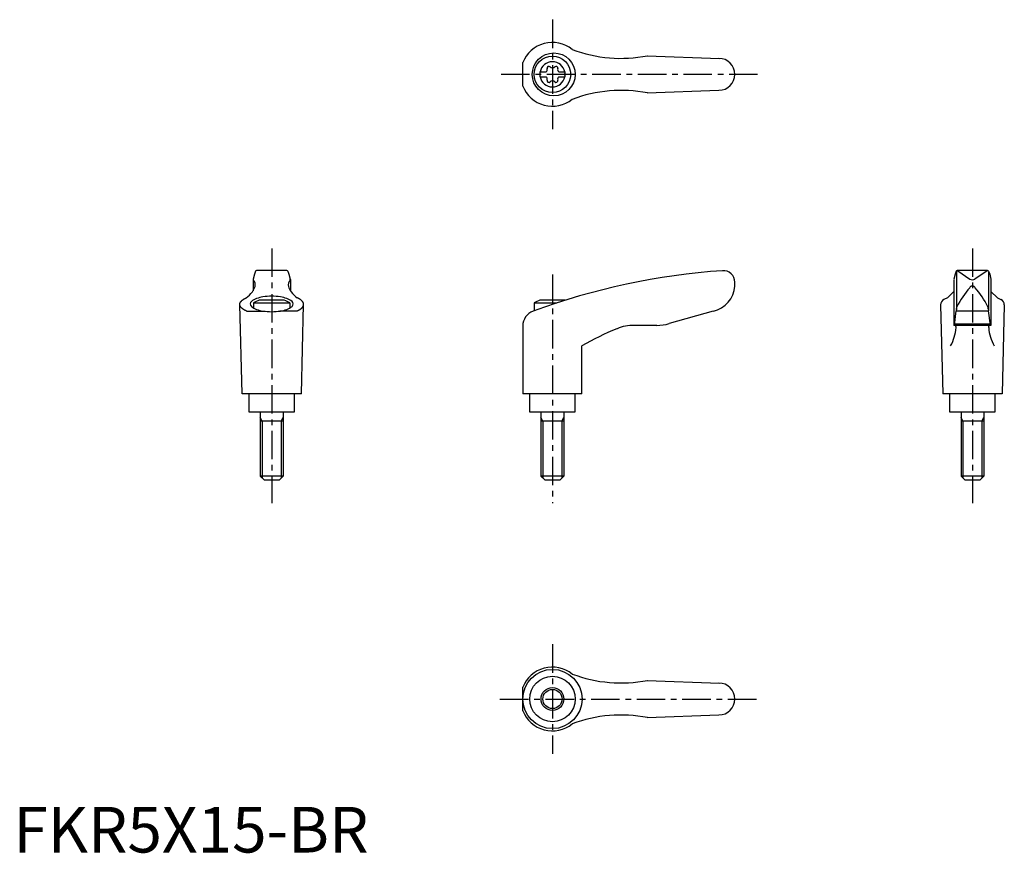
# Model space of a CAD drawing. Extents: x 1 to 217, y 0 to 183.
import ezdxf

# ---------------------------------------------------------------- set-up
doc = ezdxf.new("R2010")
doc.units = 0
doc.header["$LTSCALE"] = 5
doc.linetypes.add('CENTER', pattern=[2, 1.25, -0.25, 0.25, -0.25])
doc.layers.get('0').update_dxf_attribs({"linetype": 'CONTINUOUS'})
doc.layers.add('1', color=1, linetype='CENTER')
doc.layers.add('3', color=3, linetype='CONTINUOUS')
doc.styles.add('STANDARD1', font='txt')

msp = doc.modelspace()

# ---------------------------------------------------------------- linework, layer by layer
for p, q in [((111.73, 168.16), (111.73, 173.31)), ((139.03, 174.82), (154.87, 174.23)), ((115.49, 171.26), (116.85, 171.26)), ((115.49, 171.26), (115.49, 170.21)), ((119.63, 171.26), (120.99, 171.26)), ((120.99, 171.26), (120.99, 170.21)), ((115.49, 170.21), (116.85, 170.21)), ((119.63, 170.21), (120.99, 170.21)), ((139.03, 166.65), (154.74, 167.24)), ((53.13, 127.55), (52.87, 126.92)), ((60.01, 127.67), (53.32, 127.67)), ((60.19, 127.55), (60.45, 126.92)), ((206.83, 127.55), (206.57, 126.92)), ((206.86, 127.49), (206.86, 119.21)), ((213.7, 127.67), (207, 127.67)), ((207.13, 127.64), (209.79, 125.83)), ((213.59, 127.64), (210.93, 125.83)), ((213.86, 127.49), (213.86, 119.21)), ((213.89, 127.55), (214.15, 126.92)), ((52.87, 126.92), (52.58, 125.77)), ((52.58, 125.73), (52.58, 123.26)), ((60.45, 126.92), (60.74, 125.77)), ((60.75, 125.73), (60.75, 123.26)), ((206.57, 126.92), (206.28, 125.77)), ((206.28, 125.76), (206.28, 115.67)), ((214.15, 126.92), (214.44, 125.77)), ((214.44, 125.76), (214.44, 115.67)), ((158.23, 124.3), (158.23, 125.17)), ((206.28, 123.13), (204.89, 121.68)), ((214.44, 123.13), (215.83, 121.68)), ((59.42, 121.17), (53.91, 121.17)), ((120.98, 121.17), (115.47, 121.17)), ((204.89, 121.68), (204.09, 121.32)), ((215.83, 121.68), (216.63, 121.32)), ((50.16, 100.67), (49.66, 120.27)), ((52.66, 120.59), (52.66, 119.47)), ((52.66, 120.59), (60.66, 120.59)), ((60.66, 120.59), (60.66, 119.47)), ((63.16, 100.67), (63.66, 120.27)), ((114.23, 120.59), (119.2, 120.59)), ((114.23, 120.59), (114.23, 118.87)), ((203.36, 120.18), (203.86, 100.67)), ((206.41, 115.71), (206.82, 118.85)), ((206.85, 119.14), (206.82, 118.85)), ((206.82, 118.85), (213.9, 118.85)), ((206.85, 119.14), (206.87, 119.39)), ((213.87, 119.14), (213.85, 119.39)), ((213.87, 119.14), (213.9, 118.85)), ((214.31, 115.71), (213.9, 118.85)), ((217.36, 120.18), (216.86, 100.67)), ((51.18, 118.79), (54.9, 118.79)), ((62.15, 118.79), (58.43, 118.79)), ((153.53, 118.78), (143.86, 116.05)), ((111.72, 115.5), (111.72, 100.67)), ((141.14, 115.67), (136.18, 115.67)), ((214.44, 115.67), (206.28, 115.67)), ((206.45, 116.01), (214.27, 116.01)), ((124.72, 100.67), (124.72, 111.14)), ((63.16, 100.67), (50.16, 100.67)), ((51.66, 100.67), (51.66, 96.67)), ((61.66, 96.67), (61.66, 100.67)), ((124.72, 100.67), (111.72, 100.67)), ((113.23, 100.67), (113.23, 96.67)), ((123.23, 96.67), (123.23, 100.67)), ((216.86, 100.67), (203.86, 100.67)), ((205.36, 100.67), (205.36, 96.67)), ((215.36, 96.67), (215.36, 100.67)), ((51.66, 96.67), (61.66, 96.67)), ((54.16, 96.67), (54.16, 82.57)), ((59.16, 96.67), (59.16, 82.57)), ((113.23, 96.67), (123.23, 96.67)), ((115.73, 96.67), (115.73, 82.57)), ((120.73, 96.67), (120.73, 82.57)), ((205.36, 96.67), (215.36, 96.67)), ((207.86, 96.67), (207.86, 82.57)), ((212.86, 96.67), (212.86, 82.57)), ((59.16, 94.67), (54.16, 94.67)), ((120.73, 94.67), (115.73, 94.67)), ((212.86, 94.67), (207.86, 94.67)), ((59.16, 82.57), (54.16, 82.57)), ((55.06, 81.67), (54.16, 82.57)), ((59.16, 82.57), (58.26, 81.67)), ((120.73, 82.57), (115.73, 82.57)), ((116.63, 81.67), (115.73, 82.57)), ((120.73, 82.57), (119.83, 81.67)), ((212.86, 82.57), (207.86, 82.57)), ((208.76, 81.67), (207.86, 82.57)), ((212.86, 82.57), (211.96, 81.67)), ((58.26, 81.67), (55.06, 81.67)), ((119.83, 81.67), (116.63, 81.67)), ((211.96, 81.67), (208.76, 81.67)), ((139.03, 37.76), (154.87, 37.18)), ((111.73, 31.11), (111.73, 36.26)), ((139.03, 29.6), (154.74, 30.18))]:
    msp.add_line(p, q)
msp.add_lwpolyline([(56.66, 118.66, 0.036996), (58.59, 118.81, 0.04939), (59.99, 119.16, 0.092715), (61.13, 119.83, 0.217243), (61.37, 120.36, 0.217243), (61.13, 120.89, 0.092715), (59.99, 121.55, 0.04939), (58.59, 121.91, 0.036996), (56.66, 122.05, 0.036996), (54.74, 121.91, 0.04939), (53.33, 121.55, 0.092715), (52.2, 120.89, 0.217243), (51.96, 120.36, 0.217243), (52.2, 119.83, 0.092715), (53.33, 119.16, 0.04939), (54.74, 118.81, 0.036996)], format="xyb", close=True)
for points in [[(210.95, 123.94, 0), (210.94, 123.94, 0), (210.94, 123.96, 0), (210.93, 123.97, 0), (210.92, 123.98, 0), (210.91, 123.99, 0), (210.91, 124, 0), (210.9, 124.01, 0), (210.89, 124.02, 0), (210.88, 124.03, 0), (210.87, 124.03, 0), (210.87, 124.04, 0), (210.86, 124.05, 0), (210.85, 124.06, 0), (210.84, 124.07, 0), (210.83, 124.08, 0), (210.82, 124.09, 0), (210.81, 124.1, 0), (210.81, 124.11, 0), (210.8, 124.11, 0), (210.79, 124.12, 0), (210.78, 124.13, 0), (210.77, 124.14, 0), (210.76, 124.14, 0), (210.75, 124.15, 0), (210.74, 124.16, 0), (210.73, 124.16, 0), (210.72, 124.17, 0), (210.72, 124.18, 0), (210.71, 124.18, 0), (210.7, 124.19, 0), (210.69, 124.2, 0), (210.68, 124.2, 0), (210.67, 124.21, 0), (210.66, 124.21, 0), (210.65, 124.22, 0), (210.64, 124.22, 0), (210.63, 124.23, 0), (210.62, 124.23, 0), (210.61, 124.24, 0), (210.6, 124.24, 0), (210.59, 124.25, 0), (210.58, 124.25, 0), (210.57, 124.25, 0), (210.56, 124.26, 0), (210.55, 124.26, 0), (210.54, 124.27, 0), (210.53, 124.27, 0), (210.52, 124.27, 0), (210.51, 124.28, 0), (210.5, 124.28, 0), (210.49, 124.28, 0), (210.48, 124.28, 0), (210.47, 124.28, 0), (210.46, 124.29, 0), (210.45, 124.29, 0), (210.44, 124.29, 0), (210.43, 124.29, 0), (210.42, 124.29, 0), (210.41, 124.29, 0), (210.4, 124.29, 0), (210.39, 124.3, 0), (210.38, 124.3, 0), (210.37, 124.3, 0), (210.36, 124.3, 0), (210.35, 124.3, 0), (210.34, 124.3, 0), (210.33, 124.3, 0), (210.32, 124.29, 0), (210.31, 124.29, 0), (210.3, 124.29, 0), (210.29, 124.29, 0), (210.28, 124.29, 0), (210.27, 124.29, 0), (210.26, 124.29, 0), (210.25, 124.28, 0), (210.24, 124.28, 0), (210.23, 124.28, 0), (210.22, 124.28, 0), (210.21, 124.28, 0), (210.2, 124.27, 0), (210.19, 124.27, 0), (210.18, 124.27, 0), (210.17, 124.26, 0), (210.16, 124.26, 0), (210.15, 124.25, 0), (210.14, 124.25, 0), (210.13, 124.25, 0), (210.12, 124.24, 0), (210.11, 124.24, 0), (210.1, 124.23, 0), (210.09, 124.23, 0), (210.08, 124.22, 0), (210.07, 124.22, 0), (210.06, 124.21, 0), (210.05, 124.21, 0), (210.04, 124.2, 0), (210.03, 124.2, 0), (210.02, 124.19, 0), (210.01, 124.18, 0), (210, 124.18, 0), (209.99, 124.17, 0), (209.99, 124.16, 0), (209.98, 124.16, 0), (209.97, 124.15, 0), (209.96, 124.14, 0), (209.95, 124.14, 0), (209.94, 124.13, 0), (209.93, 124.12, 0), (209.92, 124.11, 0), (209.91, 124.11, 0), (209.9, 124.1, 0), (209.9, 124.09, 0), (209.89, 124.08, 0), (209.88, 124.07, 0), (209.87, 124.06, 0), (209.86, 124.05, 0), (209.85, 124.04, 0), (209.84, 124.03, 0), (209.84, 124.03, 0), (209.83, 124.02, 0), (209.82, 124.01, 0), (209.81, 124, 0), (209.81, 123.99, 0), (209.8, 123.98, 0), (209.79, 123.97, 0), (209.78, 123.96, 0), (209.77, 123.94, 0), (209.77, 123.94, 0)], [(51.18, 118.79, 0), (51.13, 118.81, 0), (51.09, 118.83, 0), (51.05, 118.85, 0), (51, 118.86, 0), (50.96, 118.89, 0), (50.92, 118.91, 0), (50.88, 118.92, 0), (50.84, 118.94, 0), (50.8, 118.97, 0), (50.76, 118.99, 0), (50.72, 119.01, 0), (50.69, 119.03, 0), (50.65, 119.05, 0), (50.61, 119.07, 0), (50.58, 119.09, 0), (50.54, 119.11, 0), (50.51, 119.13, 0), (50.47, 119.16, 0), (50.44, 119.18, 0), (50.41, 119.2, 0), (50.38, 119.22, 0), (50.34, 119.24, 0), (50.31, 119.26, 0), (50.28, 119.29, 0), (50.26, 119.31, 0), (50.23, 119.33, 0), (50.2, 119.35, 0), (50.17, 119.38, 0), (50.15, 119.4, 0), (50.12, 119.42, 0), (50.09, 119.44, 0), (50.07, 119.47, 0), (50.05, 119.49, 0), (50.02, 119.51, 0), (50, 119.54, 0), (49.98, 119.56, 0), (49.96, 119.58, 0), (49.94, 119.61, 0), (49.92, 119.63, 0), (49.9, 119.65, 0), (49.88, 119.68, 0), (49.86, 119.7, 0), (49.85, 119.72, 0), (49.83, 119.75, 0), (49.82, 119.77, 0), (49.8, 119.8, 0), (49.79, 119.82, 0), (49.77, 119.84, 0), (49.76, 119.87, 0), (49.75, 119.89, 0), (49.74, 119.92, 0), (49.73, 119.94, 0), (49.72, 119.96, 0), (49.71, 119.99, 0), (49.7, 120.01, 0), (49.7, 120.04, 0), (49.69, 120.06, 0), (49.68, 120.08, 0), (49.68, 120.11, 0), (49.67, 120.13, 0), (49.67, 120.16, 0), (49.67, 120.18, 0), (49.66, 120.21, 0), (49.66, 120.23, 0), (49.66, 120.26, 0), (49.66, 120.28, 0), (49.66, 120.31, 0), (49.66, 120.33, 0), (49.67, 120.35, 0), (49.67, 120.38, 0), (49.67, 120.4, 0), (49.68, 120.43, 0), (49.68, 120.45, 0), (49.69, 120.47, 0), (49.69, 120.5, 0), (49.7, 120.52, 0), (49.71, 120.55, 0), (49.72, 120.57, 0), (49.73, 120.6, 0), (49.74, 120.62, 0), (49.75, 120.64, 0), (49.76, 120.67, 0), (49.77, 120.69, 0), (49.79, 120.72, 0), (49.8, 120.74, 0), (49.82, 120.77, 0), (49.83, 120.79, 0), (49.85, 120.81, 0), (49.86, 120.84, 0), (49.88, 120.86, 0), (49.9, 120.88, 0), (49.92, 120.91, 0), (49.94, 120.93, 0), (49.96, 120.95, 0), (49.98, 120.98, 0), (50, 121, 0), (50.02, 121.02, 0), (50.05, 121.05, 0), (50.07, 121.07, 0), (50.09, 121.09, 0), (50.12, 121.11, 0), (50.14, 121.14, 0), (50.17, 121.16, 0), (50.2, 121.18, 0), (50.23, 121.21, 0), (50.25, 121.23, 0), (50.28, 121.25, 0), (50.31, 121.27, 0), (50.34, 121.3, 0), (50.37, 121.32, 0), (50.41, 121.34, 0), (50.44, 121.36, 0), (50.47, 121.38, 0), (50.51, 121.4, 0), (50.54, 121.42, 0), (50.58, 121.45, 0), (50.61, 121.47, 0), (50.65, 121.49, 0), (50.68, 121.51, 0), (50.72, 121.53, 0), (50.76, 121.55, 0), (50.8, 121.57, 0), (50.84, 121.59, 0), (50.88, 121.61, 0), (50.92, 121.63, 0), (50.96, 121.65, 0), (51, 121.67, 0), (51.05, 121.69, 0)], [(62.15, 118.79, 0), (62.19, 118.81, 0), (62.23, 118.83, 0), (62.28, 118.85, 0), (62.32, 118.86, 0), (62.36, 118.89, 0), (62.4, 118.91, 0), (62.44, 118.92, 0), (62.48, 118.94, 0), (62.52, 118.97, 0), (62.56, 118.99, 0), (62.6, 119.01, 0), (62.64, 119.03, 0), (62.67, 119.05, 0), (62.71, 119.07, 0), (62.75, 119.09, 0), (62.78, 119.11, 0), (62.82, 119.13, 0), (62.85, 119.16, 0), (62.88, 119.18, 0), (62.92, 119.2, 0), (62.95, 119.22, 0), (62.98, 119.24, 0), (63.01, 119.26, 0), (63.04, 119.29, 0), (63.07, 119.31, 0), (63.1, 119.33, 0), (63.12, 119.35, 0), (63.15, 119.38, 0), (63.18, 119.4, 0), (63.2, 119.42, 0), (63.23, 119.44, 0), (63.25, 119.47, 0), (63.28, 119.49, 0), (63.3, 119.51, 0), (63.32, 119.54, 0), (63.34, 119.56, 0), (63.37, 119.58, 0), (63.39, 119.61, 0), (63.41, 119.63, 0), (63.42, 119.65, 0), (63.44, 119.68, 0), (63.46, 119.7, 0), (63.48, 119.72, 0), (63.49, 119.75, 0), (63.51, 119.77, 0), (63.52, 119.8, 0), (63.54, 119.82, 0), (63.55, 119.84, 0), (63.56, 119.87, 0), (63.57, 119.89, 0), (63.58, 119.92, 0), (63.59, 119.94, 0), (63.6, 119.96, 0), (63.61, 119.99, 0), (63.62, 120.01, 0), (63.63, 120.04, 0), (63.64, 120.06, 0), (63.64, 120.08, 0), (63.65, 120.11, 0), (63.65, 120.13, 0), (63.65, 120.16, 0), (63.66, 120.18, 0), (63.66, 120.21, 0), (63.66, 120.23, 0), (63.66, 120.26, 0), (63.66, 120.28, 0), (63.66, 120.31, 0), (63.66, 120.33, 0), (63.66, 120.35, 0), (63.65, 120.38, 0), (63.65, 120.4, 0), (63.65, 120.43, 0), (63.64, 120.45, 0), (63.64, 120.47, 0), (63.63, 120.5, 0), (63.62, 120.52, 0), (63.61, 120.55, 0), (63.6, 120.57, 0), (63.6, 120.6, 0), (63.59, 120.62, 0), (63.57, 120.64, 0), (63.56, 120.67, 0), (63.55, 120.69, 0), (63.54, 120.72, 0), (63.52, 120.74, 0), (63.51, 120.77, 0), (63.49, 120.79, 0), (63.48, 120.81, 0), (63.46, 120.84, 0), (63.44, 120.86, 0), (63.43, 120.88, 0), (63.41, 120.91, 0), (63.39, 120.93, 0), (63.37, 120.95, 0), (63.35, 120.98, 0), (63.32, 121, 0), (63.3, 121.02, 0), (63.28, 121.05, 0), (63.25, 121.07, 0), (63.23, 121.09, 0), (63.21, 121.11, 0), (63.18, 121.14, 0), (63.15, 121.16, 0), (63.13, 121.18, 0), (63.1, 121.21, 0), (63.07, 121.23, 0), (63.04, 121.25, 0), (63.01, 121.27, 0), (62.98, 121.3, 0), (62.95, 121.32, 0), (62.92, 121.34, 0), (62.88, 121.36, 0), (62.85, 121.38, 0), (62.82, 121.4, 0), (62.78, 121.42, 0), (62.75, 121.45, 0), (62.71, 121.47, 0), (62.68, 121.49, 0), (62.64, 121.51, 0), (62.6, 121.53, 0), (62.56, 121.55, 0), (62.52, 121.57, 0), (62.48, 121.59, 0), (62.44, 121.61, 0), (62.4, 121.63, 0), (62.36, 121.65, 0), (62.32, 121.67, 0), (62.28, 121.69, 0)], [(206.79, 115.17, 0), (206.79, 115.17, 0), (206.79, 115.18, 0), (206.79, 115.19, 0), (206.79, 115.19, 0), (206.79, 115.2, 0), (206.79, 115.21, 0), (206.79, 115.21, 0), (206.79, 115.22, 0), (206.79, 115.22, 0), (206.78, 115.23, 0), (206.78, 115.24, 0), (206.78, 115.24, 0), (206.78, 115.25, 0), (206.78, 115.25, 0), (206.78, 115.26, 0), (206.78, 115.27, 0), (206.78, 115.27, 0), (206.78, 115.28, 0), (206.78, 115.28, 0), (206.78, 115.29, 0), (206.78, 115.3, 0), (206.78, 115.3, 0), (206.78, 115.31, 0), (206.78, 115.31, 0), (206.78, 115.32, 0), (206.78, 115.33, 0), (206.78, 115.33, 0), (206.78, 115.34, 0), (206.78, 115.34, 0), (206.78, 115.35, 0), (206.77, 115.36, 0), (206.77, 115.36, 0), (206.77, 115.37, 0), (206.77, 115.37, 0), (206.77, 115.38, 0), (206.77, 115.38, 0), (206.77, 115.39, 0), (206.77, 115.39, 0), (206.77, 115.4, 0), (206.77, 115.41, 0), (206.76, 115.41, 0), (206.76, 115.42, 0), (206.76, 115.42, 0), (206.76, 115.43, 0), (206.76, 115.43, 0), (206.76, 115.44, 0), (206.76, 115.44, 0), (206.76, 115.45, 0), (206.76, 115.45, 0), (206.75, 115.46, 0), (206.75, 115.46, 0), (206.75, 115.47, 0), (206.75, 115.47, 0), (206.75, 115.48, 0), (206.75, 115.48, 0), (206.75, 115.49, 0), (206.75, 115.49, 0), (206.75, 115.5, 0), (206.74, 115.5, 0), (206.74, 115.51, 0), (206.74, 115.51, 0), (206.74, 115.52, 0), (206.74, 115.52, 0), (206.74, 115.52, 0), (206.74, 115.53, 0), (206.73, 115.53, 0), (206.73, 115.54, 0), (206.73, 115.54, 0), (206.73, 115.55, 0), (206.73, 115.55, 0), (206.72, 115.55, 0), (206.72, 115.56, 0), (206.72, 115.56, 0), (206.72, 115.56, 0), (206.72, 115.57, 0), (206.72, 115.57, 0), (206.72, 115.58, 0), (206.71, 115.58, 0), (206.71, 115.58, 0), (206.71, 115.59, 0), (206.71, 115.59, 0), (206.71, 115.59, 0), (206.71, 115.6, 0), (206.7, 115.6, 0), (206.7, 115.6, 0), (206.7, 115.61, 0), (206.7, 115.61, 0), (206.69, 115.61, 0), (206.69, 115.61, 0), (206.69, 115.62, 0), (206.69, 115.62, 0), (206.69, 115.62, 0), (206.69, 115.63, 0), (206.68, 115.63, 0), (206.68, 115.63, 0), (206.68, 115.63, 0), (206.68, 115.64, 0), (206.68, 115.64, 0), (206.67, 115.64, 0), (206.67, 115.64, 0), (206.67, 115.64, 0), (206.67, 115.65, 0), (206.67, 115.65, 0), (206.66, 115.65, 0), (206.66, 115.65, 0), (206.66, 115.65, 0), (206.66, 115.66, 0), (206.66, 115.66, 0), (206.65, 115.66, 0), (206.65, 115.66, 0), (206.65, 115.66, 0), (206.65, 115.66, 0), (206.65, 115.66, 0), (206.64, 115.66, 0), (206.64, 115.67, 0), (206.64, 115.67, 0), (206.64, 115.67, 0), (206.63, 115.67, 0), (206.63, 115.67, 0), (206.63, 115.67, 0), (206.63, 115.67, 0), (206.63, 115.67, 0), (206.62, 115.67, 0), (206.62, 115.67, 0), (206.62, 115.67, 0), (206.62, 115.67, 0), (206.62, 115.67, 0), (206.61, 115.67, 0)], [(213.93, 115.17, 0), (213.93, 115.17, 0), (213.93, 115.18, 0), (213.93, 115.19, 0), (213.93, 115.19, 0), (213.93, 115.2, 0), (213.93, 115.21, 0), (213.93, 115.21, 0), (213.93, 115.22, 0), (213.93, 115.22, 0), (213.93, 115.23, 0), (213.93, 115.24, 0), (213.94, 115.24, 0), (213.94, 115.25, 0), (213.94, 115.25, 0), (213.94, 115.26, 0), (213.94, 115.27, 0), (213.94, 115.27, 0), (213.94, 115.28, 0), (213.94, 115.28, 0), (213.94, 115.29, 0), (213.94, 115.3, 0), (213.94, 115.3, 0), (213.94, 115.31, 0), (213.94, 115.31, 0), (213.94, 115.32, 0), (213.94, 115.33, 0), (213.94, 115.33, 0), (213.94, 115.34, 0), (213.94, 115.34, 0), (213.94, 115.35, 0), (213.94, 115.36, 0), (213.95, 115.36, 0), (213.95, 115.37, 0), (213.95, 115.37, 0), (213.95, 115.38, 0), (213.95, 115.38, 0), (213.95, 115.39, 0), (213.95, 115.39, 0), (213.95, 115.4, 0), (213.95, 115.41, 0), (213.95, 115.41, 0), (213.96, 115.42, 0), (213.96, 115.42, 0), (213.96, 115.43, 0), (213.96, 115.43, 0), (213.96, 115.44, 0), (213.96, 115.44, 0), (213.96, 115.45, 0), (213.96, 115.45, 0), (213.96, 115.46, 0), (213.97, 115.46, 0), (213.97, 115.47, 0), (213.97, 115.47, 0), (213.97, 115.48, 0), (213.97, 115.48, 0), (213.97, 115.49, 0), (213.97, 115.49, 0), (213.97, 115.5, 0), (213.98, 115.5, 0), (213.98, 115.51, 0), (213.98, 115.51, 0), (213.98, 115.52, 0), (213.98, 115.52, 0), (213.98, 115.52, 0), (213.99, 115.53, 0), (213.99, 115.53, 0), (213.99, 115.54, 0), (213.99, 115.54, 0), (213.99, 115.55, 0), (213.99, 115.55, 0), (213.99, 115.55, 0), (214, 115.56, 0), (214, 115.56, 0), (214, 115.56, 0), (214, 115.57, 0), (214, 115.57, 0), (214, 115.58, 0), (214.01, 115.58, 0), (214.01, 115.58, 0), (214.01, 115.59, 0), (214.01, 115.59, 0), (214.01, 115.59, 0), (214.01, 115.6, 0), (214.02, 115.6, 0), (214.02, 115.6, 0), (214.02, 115.61, 0), (214.02, 115.61, 0), (214.02, 115.61, 0), (214.03, 115.61, 0), (214.03, 115.62, 0), (214.03, 115.62, 0), (214.03, 115.62, 0), (214.03, 115.63, 0), (214.03, 115.63, 0), (214.04, 115.63, 0), (214.04, 115.63, 0), (214.04, 115.64, 0), (214.04, 115.64, 0), (214.04, 115.64, 0), (214.05, 115.64, 0), (214.05, 115.64, 0), (214.05, 115.65, 0), (214.05, 115.65, 0), (214.06, 115.65, 0), (214.06, 115.65, 0), (214.06, 115.65, 0), (214.06, 115.66, 0), (214.06, 115.66, 0), (214.06, 115.66, 0), (214.07, 115.66, 0), (214.07, 115.66, 0), (214.07, 115.66, 0), (214.07, 115.66, 0), (214.08, 115.66, 0), (214.08, 115.67, 0), (214.08, 115.67, 0), (214.08, 115.67, 0), (214.08, 115.67, 0), (214.09, 115.67, 0), (214.09, 115.67, 0), (214.09, 115.67, 0), (214.09, 115.67, 0), (214.09, 115.67, 0), (214.1, 115.67, 0), (214.1, 115.67, 0), (214.1, 115.67, 0), (214.1, 115.67, 0), (214.1, 115.67, 0)]]:
    msp.add_polyline3d(points)
for centre, radius in [((118.52, 170.74), 4.7), ((118.24, 170.74), 4), ((118.23, 33.68), 6.5), ((118.24, 33.68), 4.99), ((118.24, 33.68), 2.5)]:
    msp.add_circle(centre, radius)
for centre, radius, start, end in [((118.24, 170.74), 7, 51.4687, 158.4348), ((133.27, 204.25), 30, 249.1552, 281.1603), ((118.24, 170.74), 2.76, 10.9784, 169.0216), ((154.74, 170.74), 3.5, 270, 90), ((118.24, 170.74), 2.76, 175.9774, 184.0226), ((116.41, 171.79), 0.691, 309.6889, 16.6582), ((117.45, 172.1), 0.395, 43.3418, 196.6582), ((118.24, 172.85), 0.691, 223.3418, 316.6582), ((119.03, 172.1), 0.395, 343.3418, 136.6582), ((120.07, 171.79), 0.691, 163.3418, 230.3111), ((118.24, 170.74), 2.76, 355.9774, 4.0226), ((118.24, 170.74), 2.76, 190.9784, 349.0216), ((116.41, 169.68), 0.691, 343.3418, 50.3111), ((117.45, 169.37), 0.395, 163.3418, 316.6582), ((118.24, 168.62), 0.691, 43.3418, 136.6582), ((119.03, 169.37), 0.395, 223.3418, 16.6582), ((120.07, 169.68), 0.691, 129.6889, 196.6582), ((118.24, 170.74), 7, 201.5652, 308.5313), ((133.27, 137.22), 30, 78.8397, 110.8448), ((53.32, 127.47), 0.2, 90, 157.5071), ((60.01, 127.47), 0.2, 22.4929, 90), ((165.8, -21.99), 150, 93.9159, 110.1987), ((155.73, 125.17), 2.5, 0, 93.9159), ((207.01, 127.47), 0.2, 90, 157.5071), ((206.98, 127.27), 0.4, 68.2692, 84.6963), ((213.74, 127.27), 0.4, 95.3037, 111.7308), ((213.7, 127.47), 0.2, 22.4929, 90), ((52.78, 125.72), 0.2, 165.8981, 224.3775), ((51.56, 124.54), 1.5, 345.4581, 44.3775), ((61.76, 124.54), 1.5, 135.6225, 194.5419), ((60.55, 125.72), 0.2, 315.6225, 14.1019), ((210.36, 126.65), 1, 235.7682, 304.2318), ((48.34, 125.93), 5, 324.567, 339.2483), ((64.99, 125.93), 5, 200.7517, 215.433), ((152.24, 124.64), 6, 282.444, 356.5144), ((224.87, 110.82), 20, 139.0359, 153.46), ((195.85, 110.82), 20, 26.54, 40.9641), ((45.46, 128.75), 9, 308.3354, 320.5503), ((56.66, 113.66), 8, 110.1573, 120), ((56.66, 113.66), 8, 60, 69.8427), ((67.86, 128.75), 9, 219.4497, 231.6646), ((118.23, 113.66), 8, 110.1573, 120), ((118.23, 113.66), 8, 69.7285, 69.8427), ((204.61, 120.18), 1.25, 114.3591, 180), ((216.11, 120.18), 1.25, 0, 65.6409), ((207.87, 119.31), 1, 153.46, 175.3848), ((212.85, 119.31), 1, 4.6152, 26.54), ((115.22, 115.5), 3.5, 110.1987, 180), ((155.06, 59.38), 60, 112.195, 120.3836), ((136.18, 105.67), 10, 90, 112.195), ((141.14, 125.67), 10, 270, 285.8), ((196.82, 115.98), 10, 331.2337, 355.3296), ((206.36, 115.72), 0.05, 270, 352.547), ((223.9, 115.98), 10, 184.6704, 208.7663), ((214.36, 115.72), 0.05, 187.453, 270), ((118.24, 33.68), 7, 51.4687, 158.4348), ((133.27, 67.2), 30, 249.1552, 281.1603), ((154.74, 33.68), 3.5, 270, 90), ((118.24, 33.68), 7, 201.5652, 308.5313), ((133.27, 0.17), 30, 78.8397, 110.8448)]:
    msp.add_arc(centre, radius, start, end)
at = {"layer": '1'}
for p, q in [((118.24, 182.74), (118.24, 158.74)), ((163.24, 170.74), (106.73, 170.74)), ((56.66, 132.54), (56.66, 76.67)), ((210.36, 132.54), (210.36, 76.67)), ((118.23, 126.85), (118.23, 76.67)), ((118.24, 45.68), (118.24, 21.68)), ((106.73, 33.68), (163.24, 33.68))]:
    msp.add_line(p, q, dxfattribs=at)
at = {"layer": '3'}
for p, q in [((54.59, 94.67), (54.16, 95.42)), ((58.73, 94.67), (59.16, 95.42)), ((116.16, 94.67), (115.73, 95.42)), ((120.29, 94.67), (120.73, 95.42)), ((208.29, 94.67), (207.86, 95.42)), ((212.43, 94.67), (212.86, 95.42)), ((54.59, 94.67), (54.59, 82.14)), ((58.73, 94.67), (58.73, 82.14)), ((116.16, 94.67), (116.16, 82.14)), ((120.29, 94.67), (120.29, 82.14)), ((208.29, 94.67), (208.29, 82.14)), ((212.43, 94.67), (212.43, 82.14))]:
    msp.add_line(p, q, dxfattribs=at)
msp.add_circle((118.24, 33.68), 2.1, dxfattribs=at)

# ---------------------------------------------------------------- texts
at = {"color": 3, "style": 'STANDARD1'}
msp.add_text('FKR5X15-BR', height=10, dxfattribs=at).set_placement((0, 0))

doc.saveas('drawing.dxf')
